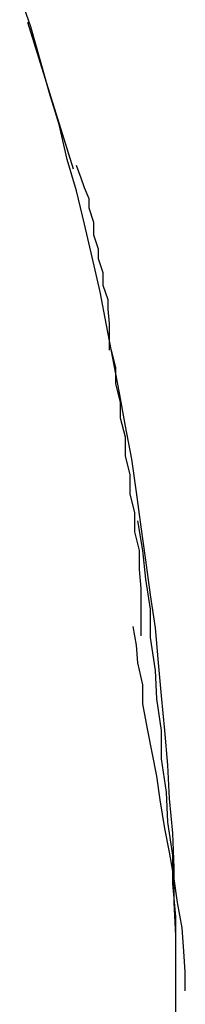
# Model space of a CAD drawing. Extents: x -28.1 to 28.1, y -26.4 to 26.4.
# Drawn here: x -11.5 to -11.5, y 5 to 5 of the extents above; entities that cross this region are included whole.
import ezdxf

# ---------------------------------------------------------------- set-up
doc = ezdxf.new("R2010")
doc.units = 0
doc.layers.get('0').update_dxf_attribs({"linetype": 'CONTINUOUS'})

msp = doc.modelspace()

# ---------------------------------------------------------------- linework, layer by layer
at = {"color": 0}
for points in [[(-11.526, 4.9867), (-11.526, 4.9889), (-11.526, 4.9911), (-11.5261, 4.9932), (-11.5261, 4.9954), (-11.5262, 4.9976), (-11.5264, 4.9998), (-11.5265, 5.0019), (-11.5267, 5.0041), (-11.5269, 5.0063), (-11.5271, 5.0084), (-11.5273, 5.0106), (-11.5276, 5.0127), (-11.5279, 5.0149), (-11.5282, 5.017), (-11.5285, 5.0192), (-11.5288, 5.0213), (-11.5292, 5.0234), (-11.5296, 5.0256), (-11.53, 5.0277), (-11.5304, 5.0298), (-11.5308, 5.0319), (-11.5313, 5.0341), (-11.5318, 5.0362), (-11.5323, 5.0383), (-11.5329, 5.0403), (-11.5334, 5.0425), (-11.534, 5.0445), (-11.5346, 5.0466), (-11.5352, 5.0487), (-11.5359, 5.0507)], [(-11.5354, 5.049), (-11.5325, 5.0397)], [(-11.5302, 5.0282), (-11.5302, 5.0282), (-11.5302, 5.0287), (-11.5302, 5.0293), (-11.5302, 5.0299), (-11.5303, 5.0308), (-11.5303, 5.0314), (-11.5306, 5.0323), (-11.5306, 5.0331), (-11.5309, 5.034), (-11.5309, 5.0346), (-11.5312, 5.0355), (-11.5312, 5.0363), (-11.5315, 5.0372), (-11.5315, 5.0378), (-11.5318, 5.0385), (-11.532, 5.0391), (-11.5323, 5.0399)], [(-11.5302, 5.0282), (-11.5302, 5.0282), (-11.5302, 5.0287), (-11.5302, 5.0293), (-11.5302, 5.0299), (-11.5303, 5.0308), (-11.5303, 5.0314), (-11.5306, 5.0323), (-11.5306, 5.0331), (-11.5309, 5.034), (-11.5309, 5.0346), (-11.5312, 5.0355), (-11.5312, 5.0363), (-11.5315, 5.0372), (-11.5315, 5.0378), (-11.5318, 5.0385), (-11.532, 5.0391), (-11.5323, 5.0399)], [(-11.5282, 5.0101), (-11.5282, 5.0101), (-11.5282, 5.011), (-11.5282, 5.0121), (-11.5282, 5.0131), (-11.5283, 5.0143), (-11.5283, 5.0155), (-11.5286, 5.0167), (-11.5286, 5.0179), (-11.5289, 5.0191), (-11.5289, 5.0203), (-11.5292, 5.0215), (-11.5292, 5.0227), (-11.5295, 5.0239), (-11.5295, 5.0249), (-11.5298, 5.0261), (-11.5298, 5.0271), (-11.5301, 5.0283)], [(-11.5282, 5.0101), (-11.5282, 5.0101), (-11.5282, 5.011), (-11.5282, 5.0121), (-11.5282, 5.0131), (-11.5283, 5.0143), (-11.5283, 5.0155), (-11.5286, 5.0167), (-11.5286, 5.0179), (-11.5289, 5.0191), (-11.5289, 5.0203), (-11.5292, 5.0215), (-11.5292, 5.0227), (-11.5295, 5.0239), (-11.5295, 5.0249), (-11.5298, 5.0261), (-11.5298, 5.0271), (-11.5301, 5.0283)], [(-11.526, 4.9868), (-11.526, 4.9868), (-11.526, 4.9886), (-11.526, 4.9905), (-11.526, 4.9923), (-11.5262, 4.9944), (-11.5262, 4.9962), (-11.5265, 4.9983), (-11.5266, 5.0002), (-11.5269, 5.0023), (-11.5269, 5.0041), (-11.5272, 5.0061), (-11.5273, 5.0079), (-11.5276, 5.01), (-11.5276, 5.0118), (-11.5279, 5.0137), (-11.5281, 5.0155), (-11.5284, 5.0174)], [(-11.526, 4.9868), (-11.526, 4.9868), (-11.526, 4.9886), (-11.526, 4.9905), (-11.526, 4.9923), (-11.5262, 4.9944), (-11.5262, 4.9962), (-11.5265, 4.9983), (-11.5266, 5.0002), (-11.5269, 5.0023), (-11.5269, 5.0041), (-11.5272, 5.0061), (-11.5273, 5.0079), (-11.5276, 5.01), (-11.5276, 5.0118), (-11.5279, 5.0137), (-11.5281, 5.0155), (-11.5284, 5.0174)], [(-11.5254, 4.9876), (-11.5254, 4.9876), (-11.5254, 4.9888), (-11.5255, 4.9901), (-11.5256, 4.9916), (-11.5259, 4.9932), (-11.5261, 4.9947), (-11.5264, 4.9964), (-11.5267, 4.9979), (-11.527, 4.9997), (-11.5272, 5.0012), (-11.5275, 5.0027), (-11.5278, 5.0042), (-11.5281, 5.0058), (-11.5281, 5.007), (-11.5284, 5.0084), (-11.5285, 5.0095), (-11.5287, 5.0107)], [(-11.5254, 4.9876), (-11.5254, 4.9876), (-11.5254, 4.9888), (-11.5255, 4.9901), (-11.5256, 4.9916), (-11.5259, 4.9932), (-11.5261, 4.9947), (-11.5264, 4.9964), (-11.5267, 4.9979), (-11.527, 4.9997), (-11.5272, 5.0012), (-11.5275, 5.0027), (-11.5278, 5.0042), (-11.5281, 5.0058), (-11.5281, 5.007), (-11.5284, 5.0084), (-11.5285, 5.0095), (-11.5287, 5.0107)], [(-11.5261, 4.9761), (-11.526, 4.9868), (-11.526, 4.9868), (-11.526, 4.9868), (-11.526, 4.9868), (-11.526, 4.9868), (-11.526, 4.9868), (-11.526, 4.9868), (-11.526, 4.9868), (-11.526, 4.9868), (-11.526, 4.9868), (-11.526, 4.9868), (-11.526, 4.9868), (-11.526, 4.9868), (-11.526, 4.9868), (-11.526, 4.9868), (-11.526, 4.9868), (-11.526, 4.9868), (-11.526, 4.9868)], [(-11.5261, 4.9761), (-11.526, 4.9868), (-11.526, 4.9868), (-11.526, 4.9868), (-11.526, 4.9868), (-11.526, 4.9868), (-11.526, 4.9868), (-11.526, 4.9868), (-11.526, 4.9868), (-11.526, 4.9868), (-11.526, 4.9868), (-11.526, 4.9868), (-11.526, 4.9868), (-11.526, 4.9868), (-11.526, 4.9868), (-11.526, 4.9868), (-11.526, 4.9868), (-11.526, 4.9868), (-11.526, 4.9868)]]:
    msp.add_lwpolyline(points, dxfattribs=at)

doc.saveas('drawing.dxf')
